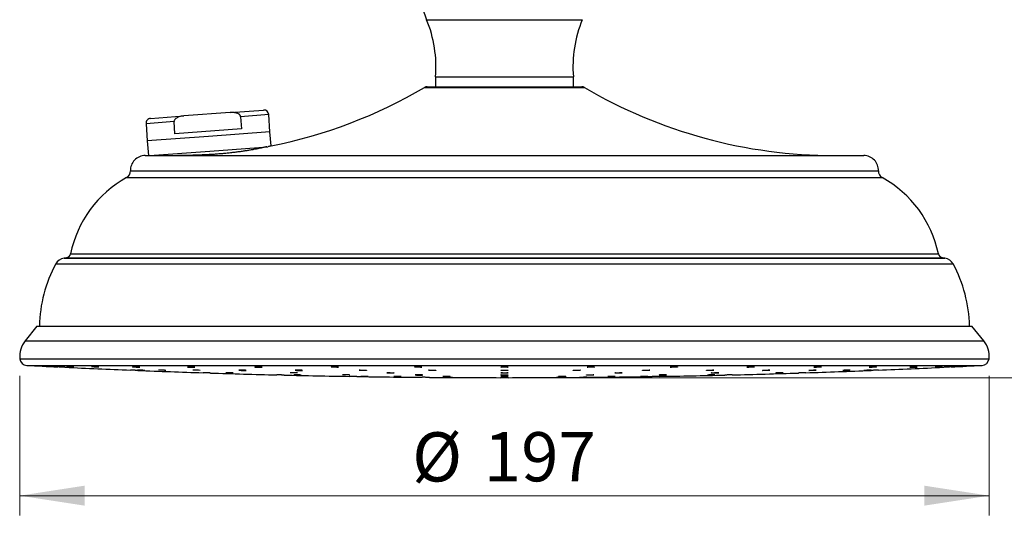
# Model space of a CAD drawing. Units: millimetres. Extents: x 40 to 800, y 51 to 1148.
# Drawn here: x 493 to 693, y 478 to 579 of the extents above; entities that cross this region are included whole.
import ezdxf

# ---------------------------------------------------------------- set-up
doc = ezdxf.new("R2010")
doc.units = ezdxf.units.MM
doc.header["$LTSCALE"] = 4
doc.styles.add('SLDTEXTSTYLE2', font='TXT', dxfattribs={"width": 0.605})
doc.dimstyles.new('SLDDIMSTYLE0', dxfattribs={"dimtxt": 10, "dimasz": 13.208, "dimexe": 0, "dimexo": 0.0625, "dimgap": 2.5, "dimtad": 1, "dimrnd": 1e-09, "dimzin": 12, "dimdsep": 46, "dimtxsty": 'SLDTEXTSTYLE2', "dimsah": 1, "dimcen": 0.09, "dimadec": 0, "dimazin": 3, "dimtfac": 1, "dimtofl": 0, "dimtmove": 0, "dimatfit": 3, "dimfxl": 0, "dimfrac": 2, "dimtolj": 1, "dimtzin": 12, "dimarcsym": 0})

# ---------------------------------------------------------------- blocks, each defined once
blk = doc.blocks.new('_D')
at = {"color": 7, "linetype": 'Continuous', "lineweight": 0}
for p, q in [((632.19, 821.33), (710.49, 821.33)), ((706.49, 821.33), (706.49, 506.14)), ((596.19, 506.14), (710.49, 506.14))]:
    blk.add_line(p, q, dxfattribs=at)
at = {"color": 7, "linetype": 'Continuous', "lineweight": 18}
for points in [[(706.49, 821.33), (704.46, 808.12), (708.52, 808.12)], [(706.49, 506.14), (708.52, 519.35), (704.46, 519.35)]]:
    blk.add_solid(points, dxfattribs=at)
at = {"color": 7, "linetype": 'Continuous', "lineweight": 18, "insert": (693.6, 642.73), "char_height": 10, "attachment_point": 1, "rotation": 90, "style": 'SLDTEXTSTYLE2'}
blk.add_mtext('315,19', dxfattribs=at)
blk = doc.blocks.new('_D_1')
at = {"color": 7, "linetype": 'Continuous', "lineweight": 0}
for p, q in [((492.94, 506.52), (492.94, 478.14)), ((689.94, 506.52), (689.94, 478.14)), ((492.94, 482.14), (689.94, 482.14))]:
    blk.add_line(p, q, dxfattribs=at)
at = {"color": 7, "linetype": 'Continuous', "lineweight": 18}
for points in [[(492.94, 482.14), (506.15, 480.11), (506.15, 484.18)], [(689.94, 482.14), (676.73, 484.18), (676.73, 480.11)]]:
    blk.add_solid(points, dxfattribs=at)
at = {"color": 7, "linetype": 'Continuous', "lineweight": 18, "char_height": 10, "attachment_point": 1, "style": 'SLDTEXTSTYLE2'}
for s, insert in [('%%c', (572.69, 495.03)), ('197', (587.27, 495.06))]:
    blk.add_mtext(s, dxfattribs=dict(at, insert=insert))

msp = doc.modelspace()

# ---------------------------------------------------------------- linework, layer by layer
at = {"color": 8, "linetype": 'Continuous', "lineweight": 25}
for p, q in [((575.628, 578.961), (607.253, 578.961)), ((575.206, 565.194), (607.675, 565.194)), ((524.312, 558.219), (518.61, 557.795)), ((543.541, 559.648), (537.839, 559.224)), ((515.441, 548.207), (667.441, 548.207)), ((514.668, 546.832), (668.213, 546.832)), ((501.946, 530.47), (680.935, 530.47)), ((502.441, 530.545), (680.441, 530.545)), ((503.272, 531.332), (679.61, 531.332)), ((500.261, 529.282), (682.621, 529.282)), ((494.038, 513.644), (688.843, 513.644)), ((492.97, 509.981), (689.912, 509.981)), ((494.384, 508.644), (688.498, 508.644))]:
    msp.add_line(p, q, dxfattribs=at)
at = {"color": 7, "linetype": 'Continuous', "lineweight": 25}
for p, q in [((577.441, 567.332), (577.441, 565.332)), ((577.441, 567.332), (605.441, 567.332)), ((577.441, 567.332), (591.441, 567.332)), ((591.441, 567.332), (605.441, 567.332)), ((605.441, 565.332), (605.441, 567.332)), ((575.714, 565.332), (607.167, 565.332)), ((535.679, 560.066), (542.47, 560.571)), ((519.533, 558.867), (526.324, 559.371)), ((524.497, 555.726), (524.312, 558.219)), ((535.679, 560.066), (526.324, 559.371)), ((537.839, 559.224), (538.025, 556.731)), ((543.801, 556.158), (543.541, 559.648)), ((518.61, 557.795), (518.87, 554.305)), ((538.025, 556.731), (524.497, 555.726)), ((531.335, 555.231), (518.87, 554.305)), ((518.87, 554.305), (519.09, 551.332)), ((543.801, 556.158), (531.335, 555.231)), ((544.015, 553.273), (543.801, 556.158)), ((519.35, 551.332), (531.557, 552.239)), ((531.557, 552.239), (543.389, 553.119)), ((543.027, 553.076), (543.026, 553.092)), ((518.438, 551.332), (664.443, 551.332)), ((520.089, 551.387), (520.093, 551.332)), ((502.441, 530.545), (501.946, 530.47)), ((680.935, 530.47), (680.441, 530.545)), ((496.441, 516.644), (494.038, 513.644)), ((496.441, 516.644), (686.441, 516.644)), ((688.843, 513.644), (686.441, 516.644)), ((527.066, 508.324), (527.061, 508.319)), ((537.496, 507.672), (537.491, 507.667)), ((547.925, 507.135), (547.921, 507.132)), ((558.531, 506.708), (558.528, 506.706)), ((568.962, 506.405), (568.957, 506.404)), ((592.191, 506.144), (590.691, 506.144))]:
    msp.add_line(p, q, dxfattribs=at)
at = {"color": 7, "linetype": 'Continuous', "lineweight": 25, "flags": 128}
for points in [[(527.058, 508.315), (527.135, 508.305), (527.286, 508.293), (527.496, 508.281), (527.741, 508.27), (527.992, 508.263), (528.221, 508.258), (528.403, 508.258), (528.517, 508.262), (528.551, 508.269), (528.5, 508.279), (528.37, 508.291), (528.176, 508.303), (527.94, 508.314), (527.688, 508.323), (527.449, 508.328), (527.249, 508.329), (527.112, 508.327), (527.066, 508.324), (527.066, 508.324)], [(540.717, 508.305), (540.719, 508.305), (540.828, 508.293), (541.007, 508.281), (541.234, 508.27), (541.485, 508.263), (541.73, 508.258), (541.942, 508.258), (542.098, 508.262), (542.18, 508.269), (542.178, 508.279), (542.093, 508.291), (541.934, 508.303), (541.719, 508.314), (541.473, 508.323), (541.223, 508.328), (540.997, 508.329), (540.822, 508.327), (540.747, 508.324), (540.747, 508.324)], [(680.242, 508.324), (680.037, 508.315), (679.795, 508.305), (679.544, 508.293), (679.311, 508.281), (679.123, 508.27), (679.002, 508.263), (678.961, 508.258), (679.005, 508.258), (679.128, 508.262), (679.317, 508.269), (679.55, 508.279), (679.801, 508.291), (680.043, 508.303), (680.247, 508.314), (680.391, 508.323), (680.458, 508.328), (680.458, 508.328)], [(537.488, 507.665), (537.564, 507.656), (537.716, 507.646), (537.926, 507.636), (538.17, 507.627), (538.421, 507.621), (538.65, 507.617), (538.832, 507.617), (538.947, 507.62), (538.98, 507.626), (538.93, 507.635), (538.8, 507.644), (538.607, 507.654), (538.37, 507.663), (538.118, 507.671), (537.879, 507.675), (537.68, 507.677), (537.543, 507.674), (537.496, 507.672), (537.496, 507.672)], [(548.912, 507.656), (548.913, 507.656), (549.023, 507.646), (549.201, 507.636), (549.428, 507.627), (549.679, 507.621), (549.924, 507.617), (550.137, 507.617), (550.292, 507.62), (550.374, 507.626), (550.373, 507.635), (550.288, 507.644), (550.129, 507.654), (549.915, 507.663), (549.668, 507.671), (549.418, 507.675), (549.193, 507.677), (549.017, 507.674), (548.942, 507.672), (548.942, 507.672)], [(665.776, 507.672), (665.571, 507.665), (665.329, 507.656), (665.078, 507.646), (664.845, 507.636), (664.657, 507.627), (664.536, 507.621), (664.495, 507.617), (664.538, 507.617), (664.661, 507.62), (664.849, 507.626), (665.083, 507.635), (665.334, 507.644), (665.576, 507.654), (665.78, 507.663), (665.924, 507.671), (665.991, 507.675), (665.991, 507.675)]]:
    msp.add_lwpolyline(points, dxfattribs=at)
at = {"color": 7, "linetype": 'Continuous', "lineweight": 25}
for centre, radius, start, end in [((592.182, 585.772), 17.9, 161.71228, 202.36412), ((552.323, 569.372), 25.2, 355.35665, 22.36412), ((630.558, 569.372), 25.2, 157.63588, 184.64335), ((524.411, 651.332), 100, 281.30528, 300.52742), ((575.714, 564.332), 1, 90, 120.52742), ((607.167, 564.332), 1, 59.47258, 90), ((658.47, 651.332), 100, 239.47258, 270), ((542.544, 559.574), 1, 4.24984, 94.24984), ((519.607, 557.869), 1, 94.24984, 184.24984), ((518.438, 548.332), 3, 90, 182.38748), ((664.443, 548.332), 3, 357.61252, 90), ((513.942, 548.145), 1.5, 298.95172, 2.38748), ((668.939, 548.145), 1.5, 177.61252, 241.04828), ((525.802, 526.707), 23, 118.95172, 168.39784), ((657.08, 526.707), 23, 11.60216, 61.04828), ((502.288, 528.196), 2.3, 98.54275, 151.80906), ((502.292, 531.533), 1, 278.54275, 348.39784), ((680.589, 531.533), 1, 191.60216, 261.45725), ((680.593, 528.196), 2.3, 28.19094, 81.45725), ((524.939, 516.055), 28, 151.80906, 178.79419), ((657.942, 516.055), 28, 1.20581, 28.19094), ((497.941, 510.518), 5, 141.30926, 186.1738), ((684.941, 510.518), 5, 353.8262, 38.69074), ((494.461, 510.142), 1.5, 186.1738, 267.04899), ((591.441, 2391.403), 1885.259, 267.048994, 267.241048), ((591.441, 2391.403), 1885.259, 267.28623, 267.689759), ((591.441, 2391.403), 1885.259, 272.310241, 272.71377), ((591.441, 2391.403), 1885.259, 272.758952, 272.951006), ((688.42, 510.142), 1.5, 272.95101, 353.8262), ((591.441, 2391.403), 1885.259, 267.734929, 268.138337), ((528.511, 496.916), 10.762, 84.12216, 92.06952), ((591.441, 2391.403), 1885.259, 268.183488, 268.594405), ((591.441, 2391.403), 1885.259, 268.639535, 269.04276), ((591.441, 2391.403), 1885.259, 269.087901, 269.491209), ((591.441, 2391.403), 1885.259, 269.536511, 269.977206), ((579.884, 466.533), 39.687, 88.57949, 90.73192), ((591.441, 2391.403), 1885.259, 270.022794, 270.463489), ((591.441, 2391.403), 1885.259, 270.508791, 270.912099), ((591.441, 2391.403), 1885.259, 270.957241, 271.360465), ((591.441, 2391.403), 1885.259, 271.405596, 271.816512), ((591.441, 2391.403), 1885.259, 271.861663, 272.265071)]:
    msp.add_arc(centre, radius, start, end, dxfattribs=at)
for points, knots in [([(526.324, 559.371), (526.142, 559.353), (525.788, 559.317), (525.355, 559.209), (525.028, 559.083), (524.802, 558.965), (524.602, 558.82), (524.443, 558.654), (524.333, 558.456), (524.307, 558.305), (524.312, 558.226), (524.312, 558.219)], [0, 0, 0, 0, 0.2183959, 0.4231751, 0.5288427, 0.6343806, 0.7264996, 0.8216621, 0.9063182, 0.9915957, 1, 1, 1, 1]), ([(537.839, 559.224), (537.83, 559.282), (537.809, 559.401), (537.717, 559.548), (537.604, 559.667), (537.456, 559.78), (537.259, 559.883), (537.023, 559.967), (536.782, 560.024), (536.458, 560.072), (536.089, 560.089), (535.801, 560.073), (535.679, 560.066)], [0, 0, 0, 0, 0.0688405, 0.1428858, 0.2024885, 0.2637395, 0.3631793, 0.4651577, 0.5613514, 0.6575947, 0.8544253, 1, 1, 1, 1]), ([(543.126, 553.099), (543.122, 553.098), (543.115, 553.096), (543.047, 553.08), (542.915, 553.05), (542.69, 552.998), (542.387, 552.93), (542.007, 552.847), (541.558, 552.754), (541.041, 552.651), (540.452, 552.54), (539.799, 552.424), (539.09, 552.307), (538.328, 552.19), (537.507, 552.075), (536.645, 551.965), (535.754, 551.862), (534.835, 551.767), (533.882, 551.68), (532.915, 551.603), (531.949, 551.537), (530.984, 551.481), (530.011, 551.434), (529.052, 551.397), (528.117, 551.369), (527.207, 551.349), (526.318, 551.337), (525.619, 551.333), (525.223, 551.332), (525.103, 551.332)], [0, 0, 0, 0, 0.0266856, 0.0534633, 0.0912352, 0.1292682, 0.1681203, 0.2072532, 0.2452391, 0.2834844, 0.3225447, 0.361886, 0.4002381, 0.438857, 0.4783204, 0.5180773, 0.5562997, 0.5947909, 0.6341322, 0.6737682, 0.7117043, 0.749904, 0.7889337, 0.8282493, 0.8662213, 0.9044543, 0.9435079, 0.9828438, 1, 1, 1, 1]), ([(544.015, 553.273), (544.013, 553.272), (544.009, 553.271), (543.975, 553.263), (543.92, 553.249), (543.822, 553.224), (543.662, 553.184), (543.48, 553.141), (543.389, 553.119)], [0, 0, 0, 0, 0.1297662, 0.2622556, 0.395741, 0.5292266, 0.76393, 1, 1, 1, 1]), ([(502.099, 508.262), (502.13, 508.261), (502.196, 508.258), (502.196, 508.258), (502.118, 508.261), (501.962, 508.269), (501.748, 508.279), (501.499, 508.291), (501.243, 508.303), (501.009, 508.314), (500.826, 508.323), (500.71, 508.329), (500.7, 508.329), (500.695, 508.329)], [0, 0, 0, 0, 0.0817029, 0.1745684, 0.2673934, 0.3602463, 0.4531833, 0.546224, 0.6393424, 0.7324786, 0.8255645, 0.9185544, 1, 1, 1, 1]), ([(503.915, 508.259), (503.911, 508.26), (503.903, 508.261), (503.789, 508.269), (503.608, 508.279), (503.376, 508.291), (503.12, 508.303), (502.871, 508.314), (502.653, 508.323), (502.5, 508.328), (502.421, 508.33), (502.428, 508.329), (502.431, 508.328)], [0, 0, 0, 0, 0.0913346, 0.1985665, 0.3058955, 0.4133442, 0.5208828, 0.6284418, 0.7359428, 0.8433328, 0.9506077, 1, 1, 1, 1]), ([(509.033, 508.261), (509.036, 508.261), (509.047, 508.263), (508.983, 508.269), (508.844, 508.279), (508.637, 508.291), (508.392, 508.303), (508.135, 508.314), (507.896, 508.323), (507.701, 508.329), (507.578, 508.33), (507.534, 508.329), (507.542, 508.327), (507.543, 508.327)], [0, 0, 0, 0, 0.0286889, 0.1359386, 0.2432855, 0.3507521, 0.4583085, 0.5658854, 0.6734043, 0.7808122, 0.8881049, 0.9953287, 1, 1, 1, 1]), ([(515.858, 508.324), (515.867, 508.321), (515.883, 508.316), (516.012, 508.305), (516.202, 508.293), (516.44, 508.281), (516.697, 508.27), (516.943, 508.262), (517.152, 508.258), (517.299, 508.258), (517.368, 508.261), (517.352, 508.269), (517.253, 508.279), (517.08, 508.291), (516.854, 508.303), (516.601, 508.314), (516.348, 508.323), (516.124, 508.329), (515.957, 508.33), (515.87, 508.328), (515.862, 508.325), (515.858, 508.324)], [0, 0, 0, 0, 0.0536997, 0.1073976, 0.1611374, 0.2149128, 0.2686859, 0.3224196, 0.3760942, 0.4297161, 0.4833146, 0.5369292, 0.5905924, 0.6443154, 0.6980833, 0.7518615, 0.8056107, 0.8593044, 0.9129405, 0.9665421, 1, 1, 1, 1]), ([(540.747, 508.324), (540.716, 508.321), (540.68, 508.318), (540.693, 508.314), (540.695, 508.313)], [0, 0, 0, 0, 0.85700957, 1, 1, 1, 1]), ([(556.376, 508.324), (556.336, 508.321), (556.256, 508.316), (556.238, 508.305), (556.302, 508.293), (556.445, 508.281), (556.651, 508.27), (556.896, 508.262), (557.152, 508.258), (557.391, 508.258), (557.586, 508.261), (557.715, 508.269), (557.763, 508.279), (557.726, 508.291), (557.606, 508.303), (557.417, 508.314), (557.182, 508.323), (556.925, 508.329), (556.679, 508.33), (556.491, 508.328), (556.408, 508.325), (556.376, 508.324)], [0, 0, 0, 0, 0.0536997, 0.1073976, 0.1611374, 0.2149128, 0.2686859, 0.3224196, 0.3760942, 0.4297161, 0.4833146, 0.5369292, 0.5905924, 0.6443154, 0.6980833, 0.7518615, 0.8056107, 0.8593044, 0.9129405, 0.9665421, 1, 1, 1, 1]), ([(573.353, 508.324), (573.299, 508.321), (573.191, 508.316), (573.124, 508.305), (573.137, 508.293), (573.236, 508.281), (573.408, 508.27), (573.633, 508.262), (573.887, 508.258), (574.139, 508.258), (574.363, 508.261), (574.532, 508.269), (574.629, 508.279), (574.641, 508.291), (574.568, 508.303), (574.418, 508.314), (574.206, 508.323), (573.959, 508.329), (573.703, 508.33), (573.495, 508.328), (573.392, 508.325), (573.353, 508.324)], [0, 0, 0, 0, 0.0536997, 0.1073976, 0.1611374, 0.2149128, 0.2686859, 0.3224196, 0.3760942, 0.4297161, 0.4833146, 0.5369292, 0.5905924, 0.6443154, 0.6980833, 0.7518615, 0.8056107, 0.8593044, 0.9129405, 0.9665421, 1, 1, 1, 1]), ([(591.025, 508.324), (590.959, 508.321), (590.828, 508.316), (590.713, 508.305), (590.676, 508.293), (590.727, 508.281), (590.858, 508.27), (591.055, 508.262), (591.296, 508.258), (591.552, 508.258), (591.796, 508.261), (592, 508.269), (592.141, 508.279), (592.203, 508.291), (592.179, 508.303), (592.072, 508.314), (591.893, 508.323), (591.664, 508.329), (591.41, 508.33), (591.188, 508.328), (591.07, 508.325), (591.025, 508.324)], [0, 0, 0, 0, 0.0536997, 0.1073976, 0.1611374, 0.2149128, 0.2686859, 0.3224196, 0.3760942, 0.4297161, 0.4833146, 0.5369292, 0.5905924, 0.6443154, 0.6980833, 0.7518615, 0.8056107, 0.8593044, 0.9129405, 0.9665421, 1, 1, 1, 1]), ([(608.713, 508.324), (608.638, 508.321), (608.488, 508.316), (608.33, 508.305), (608.245, 508.293), (608.246, 508.281), (608.331, 508.27), (608.492, 508.262), (608.71, 508.258), (608.96, 508.258), (609.215, 508.261), (609.445, 508.269), (609.625, 508.279), (609.735, 508.291), (609.762, 508.303), (609.702, 508.314), (609.563, 508.323), (609.36, 508.329), (609.117, 508.33), (608.892, 508.328), (608.762, 508.325), (608.713, 508.324)], [0, 0, 0, 0, 0.0536997, 0.1073976, 0.1611374, 0.2149128, 0.2686859, 0.3224196, 0.3760942, 0.4297161, 0.4833146, 0.5369292, 0.5905924, 0.6443154, 0.6980833, 0.7518615, 0.8056107, 0.8593044, 0.9129405, 0.9665421, 1, 1, 1, 1]), ([(625.737, 508.324), (625.656, 508.321), (625.493, 508.316), (625.298, 508.305), (625.168, 508.293), (625.118, 508.281), (625.155, 508.27), (625.273, 508.262), (625.461, 508.258), (625.696, 508.258), (625.951, 508.261), (626.199, 508.269), (626.411, 508.279), (626.564, 508.291), (626.64, 508.303), (626.63, 508.314), (626.536, 508.323), (626.368, 508.329), (626.146, 508.33), (625.924, 508.328), (625.789, 508.325), (625.737, 508.324)], [0, 0, 0, 0, 0.0536997, 0.1073976, 0.1611374, 0.2149128, 0.2686859, 0.3224196, 0.3760942, 0.4297161, 0.4833146, 0.5369292, 0.5905924, 0.6443154, 0.6980833, 0.7518615, 0.8056107, 0.8593044, 0.9129405, 0.9665421, 1, 1, 1, 1]), ([(641.443, 508.324), (641.359, 508.321), (641.19, 508.316), (640.965, 508.305), (640.794, 508.293), (640.696, 508.281), (640.683, 508.27), (640.755, 508.262), (640.904, 508.258), (641.114, 508.258), (641.361, 508.261), (641.617, 508.269), (641.853, 508.279), (642.043, 508.291), (642.166, 508.303), (642.206, 508.314), (642.161, 508.323), (642.034, 508.329), (641.84, 508.33), (641.632, 508.328), (641.495, 508.325), (641.443, 508.324)], [0, 0, 0, 0, 0.0536997, 0.1073976, 0.1611374, 0.2149128, 0.2686859, 0.3224196, 0.3760942, 0.4297161, 0.4833146, 0.5369292, 0.5905924, 0.6443154, 0.6980833, 0.7518615, 0.8056107, 0.8593044, 0.9129405, 0.9665421, 1, 1, 1, 1]), ([(655.228, 508.324), (655.143, 508.321), (654.975, 508.316), (654.729, 508.305), (654.524, 508.293), (654.382, 508.281), (654.318, 508.27), (654.341, 508.262), (654.447, 508.258), (654.624, 508.258), (654.853, 508.261), (655.107, 508.269), (655.358, 508.279), (655.578, 508.291), (655.742, 508.303), (655.831, 508.314), (655.836, 508.323), (655.755, 508.329), (655.598, 508.33), (655.41, 508.328), (655.278, 508.325), (655.228, 508.324)], [0, 0, 0, 0, 0.05369969, 0.1073976, 0.16113739, 0.2149128, 0.26868585, 0.32241955, 0.37609421, 0.42971609, 0.48331456, 0.53692918, 0.59059238, 0.6443154, 0.69808333, 0.75186149, 0.80561067, 0.85930436, 0.91294045, 0.96654212, 1, 1, 1, 1]), ([(666.561, 508.324), (666.48, 508.321), (666.318, 508.316), (666.061, 508.305), (665.83, 508.293), (665.649, 508.281), (665.538, 508.27), (665.51, 508.262), (665.568, 508.258), (665.706, 508.258), (665.907, 508.261), (666.15, 508.269), (666.407, 508.279), (666.648, 508.291), (666.848, 508.303), (666.982, 508.314), (667.037, 508.323), (667.005, 508.329), (666.89, 508.33), (666.731, 508.328), (666.608, 508.325), (666.561, 508.324)], [0, 0, 0, 0, 0.0536997, 0.1073976, 0.1611374, 0.2149128, 0.2686859, 0.3224196, 0.3760942, 0.4297161, 0.4833146, 0.5369292, 0.5905924, 0.6443154, 0.6980833, 0.7518615, 0.8056107, 0.8593044, 0.9129405, 0.9665421, 1, 1, 1, 1]), ([(675.007, 508.324), (674.933, 508.321), (674.783, 508.316), (674.525, 508.305), (674.277, 508.293), (674.063, 508.281), (673.913, 508.27), (673.839, 508.263), (673.848, 508.262), (673.85, 508.261)], [0, 0, 0, 0, 0.1561145, 0.3122239, 0.468455, 0.6247896, 0.7811175, 0.9373309, 1, 1, 1, 1]), ([(673.855, 508.258), (673.88, 508.258), (673.93, 508.257), (674.101, 508.261), (674.322, 508.269), (674.574, 508.279), (674.828, 508.291), (675.054, 508.303), (675.233, 508.314), (675.29, 508.32), (675.318, 508.323)], [0, 0, 0, 0, 0.1248424, 0.2496304, 0.3744559, 0.4993945, 0.6244724, 0.7496549, 0.8748612, 1, 1, 1, 1]), ([(675.331, 508.326), (675.334, 508.327), (675.345, 508.329), (675.279, 508.33), (675.158, 508.328), (675.049, 508.325), (675.007, 508.324)], [0, 0, 0, 0, 0.09812258, 0.44193695, 0.78553065, 1, 1, 1, 1]), ([(680.453, 508.328), (680.452, 508.329), (680.45, 508.33), (680.366, 508.328), (680.277, 508.325), (680.242, 508.324)], [0, 0, 0, 0, 0.3027321, 0.7320328, 1, 1, 1, 1]), ([(682.065, 508.324), (682.011, 508.321), (681.904, 508.316), (681.672, 508.305), (681.419, 508.293), (681.167, 508.281), (680.945, 508.27), (680.783, 508.262), (680.696, 508.258), (680.7, 508.258), (680.701, 508.258)], [0, 0, 0, 0, 0.1321252, 0.2642461, 0.39647, 0.5287815, 0.6610873, 0.7932962, 0.9253599, 1, 1, 1, 1]), ([(682.186, 508.329), (682.188, 508.329), (682.201, 508.33), (682.157, 508.328), (682.09, 508.325), (682.065, 508.324)], [0, 0, 0, 0, 0.07055473, 0.64280466, 1, 1, 1, 1]), ([(516.93, 507.617), (516.933, 507.617), (516.941, 507.617), (516.865, 507.62), (516.713, 507.626), (516.498, 507.634), (516.249, 507.644), (515.994, 507.654), (515.76, 507.664), (515.577, 507.671), (515.46, 507.676), (515.45, 507.676), (515.445, 507.676)], [0, 0, 0, 0, 0.0462468, 0.1535186, 0.2608128, 0.3681749, 0.4756206, 0.5831291, 0.6906522, 0.7981348, 0.90554, 1, 1, 1, 1]), ([(518.381, 507.617), (518.377, 507.618), (518.369, 507.62), (518.256, 507.626), (518.075, 507.634), (517.843, 507.644), (517.587, 507.654), (517.338, 507.664), (517.121, 507.671), (516.966, 507.676), (516.888, 507.677), (516.895, 507.676), (516.897, 507.676)], [0, 0, 0, 0, 0.0910425, 0.1983187, 0.3056627, 0.4130903, 0.5205808, 0.6280858, 0.7355503, 0.8429374, 0.950244, 1, 1, 1, 1]), ([(522.66, 507.619), (522.663, 507.619), (522.675, 507.621), (522.61, 507.626), (522.472, 507.634), (522.264, 507.644), (522.019, 507.654), (521.763, 507.664), (521.524, 507.671), (521.328, 507.676), (521.205, 507.677), (521.161, 507.676), (521.17, 507.674), (521.17, 507.674)], [0, 0, 0, 0, 0.0283871, 0.1356813, 0.2430433, 0.3504891, 0.4579976, 0.5655207, 0.6730033, 0.7804085, 0.8877331, 0.9950094, 1, 1, 1, 1]), ([(531.68, 507.091), (531.683, 507.091), (531.691, 507.091), (531.614, 507.094), (531.462, 507.098), (531.247, 507.105), (530.998, 507.113), (530.742, 507.122), (530.508, 507.129), (530.326, 507.135), (530.209, 507.139), (530.2, 507.139), (530.195, 507.139)], [0, 0, 0, 0, 0.0468925, 0.1542101, 0.2615424, 0.3689186, 0.4763489, 0.5838197, 0.6912996, 0.7987531, 0.9061566, 1, 1, 1, 1]), ([(536.288, 507.093), (536.29, 507.093), (536.302, 507.094), (536.237, 507.099), (536.098, 507.105), (535.89, 507.113), (535.645, 507.122), (535.388, 507.129), (535.15, 507.135), (534.955, 507.139), (534.832, 507.14), (534.788, 507.139), (534.797, 507.137), (534.797, 507.137)], [0, 0, 0, 0, 0.0290684, 0.1363995, 0.2437745, 0.3512036, 0.4586731, 0.5661517, 0.6736041, 0.7810063, 0.8883565, 0.9956757, 1, 1, 1, 1]), ([(546.68, 506.675), (546.683, 506.675), (546.69, 506.675), (546.613, 506.677), (546.46, 506.681), (546.244, 506.686), (545.995, 506.692), (545.74, 506.698), (545.506, 506.704), (545.324, 506.708), (545.209, 506.711), (545.2, 506.711), (545.196, 506.711)], [0, 0, 0, 0, 0.0478723, 0.1552269, 0.26259, 0.3699781, 0.4773967, 0.5848381, 0.6922845, 0.7997158, 0.9071187, 1, 1, 1, 1]), ([(549.407, 507.098), (549.408, 507.098), (549.422, 507.1), (549.367, 507.106), (549.241, 507.113), (549.042, 507.122), (548.801, 507.129), (548.545, 507.135), (548.301, 507.139), (548.099, 507.14), (547.974, 507.138), (547.939, 507.136), (547.925, 507.135)], [0, 0, 0, 0, 0.0121726, 0.1266719, 0.2412288, 0.3558288, 0.4704386, 0.5850203, 0.6995486, 0.8140214, 0.9284612, 1, 1, 1, 1]), ([(550.146, 506.677), (550.148, 506.677), (550.16, 506.678), (550.094, 506.681), (549.954, 506.686), (549.746, 506.692), (549.501, 506.698), (549.244, 506.704), (549.006, 506.708), (548.811, 506.711), (548.689, 506.712), (548.646, 506.711), (548.655, 506.71), (548.655, 506.71)], [0, 0, 0, 0, 0.0300814, 0.1374415, 0.2448265, 0.3522422, 0.4596806, 0.5671239, 0.6745522, 0.781952, 0.8893226, 0.9966757, 1, 1, 1, 1]), ([(548.942, 507.672), (548.911, 507.67), (548.875, 507.667), (548.888, 507.664), (548.89, 507.663)], [0, 0, 0, 0, 0.8553405, 1, 1, 1, 1]), ([(560.013, 506.681), (560.014, 506.681), (560.028, 506.682), (559.973, 506.686), (559.846, 506.692), (559.646, 506.698), (559.406, 506.704), (559.149, 506.708), (558.905, 506.711), (558.704, 506.712), (558.579, 506.711), (558.545, 506.709), (558.531, 506.708)], [0, 0, 0, 0, 0.0132574, 0.1276398, 0.2420548, 0.356494, 0.4709384, 0.5853669, 0.699765, 0.814132, 0.9284804, 1, 1, 1, 1]), ([(561.43, 506.383), (561.433, 506.383), (561.441, 506.383), (561.365, 506.384), (561.213, 506.386), (560.998, 506.39), (560.749, 506.394), (560.494, 506.398), (560.26, 506.402), (560.077, 506.405), (559.96, 506.407), (559.95, 506.407), (559.945, 506.407)], [0, 0, 0, 0, 0.0461869, 0.1535637, 0.2609442, 0.3683361, 0.4757419, 0.5831582, 0.6905769, 0.7979889, 0.9053879, 1, 1, 1, 1]), ([(562.021, 507.672), (561.981, 507.669), (561.901, 507.665), (561.883, 507.656), (561.946, 507.646), (562.089, 507.636), (562.295, 507.627), (562.539, 507.62), (562.796, 507.617), (563.035, 507.616), (563.23, 507.62), (563.359, 507.626), (563.408, 507.634), (563.37, 507.644), (563.251, 507.654), (563.063, 507.664), (562.827, 507.671), (562.571, 507.676), (562.324, 507.677), (562.136, 507.675), (562.053, 507.673), (562.021, 507.672)], [0, 0, 0, 0, 0.0536963, 0.1073914, 0.1611157, 0.2148649, 0.2686126, 0.3223329, 0.3760119, 0.429654, 0.4832796, 0.5369165, 0.5905873, 0.6442999, 0.6980439, 0.7517951, 0.8055262, 0.8592185, 0.9128705, 0.9664984, 1, 1, 1, 1]), ([(563.773, 506.384), (563.776, 506.384), (563.787, 506.384), (563.723, 506.387), (563.584, 506.39), (563.377, 506.394), (563.132, 506.398), (562.875, 506.402), (562.637, 506.405), (562.441, 506.407), (562.318, 506.407), (562.274, 506.407), (562.282, 506.406), (562.283, 506.406)], [0, 0, 0, 0, 0.0283952, 0.1357759, 0.2431678, 0.3505738, 0.4579902, 0.565409, 0.672821, 0.7802202, 0.8876059, 0.9949836, 1, 1, 1, 1]), ([(567.665, 507.135), (567.625, 507.134), (567.545, 507.13), (567.528, 507.123), (567.591, 507.114), (567.735, 507.106), (567.941, 507.099), (568.186, 507.094), (568.442, 507.091), (568.681, 507.091), (568.876, 507.093), (569.005, 507.098), (569.053, 507.105), (569.014, 507.113), (568.894, 507.122), (568.706, 507.129), (568.47, 507.135), (568.214, 507.139), (567.967, 507.14), (567.779, 507.138), (567.697, 507.136), (567.665, 507.135)], [0, 0, 0, 0, 0.0536938, 0.1073868, 0.1610987, 0.2148266, 0.2685533, 0.3222623, 0.3759446, 0.429603, 0.483251, 0.5369063, 0.5905836, 0.6442879, 0.6980124, 0.7517415, 0.8054574, 0.8591483, 0.9128132, 0.9664626, 1, 1, 1, 1]), ([(570.443, 506.386), (570.445, 506.386), (570.458, 506.387), (570.404, 506.39), (570.279, 506.394), (570.08, 506.398), (569.839, 506.402), (569.583, 506.405), (569.339, 506.407), (569.136, 506.407), (569.011, 506.407), (568.975, 506.406), (568.962, 506.405)], [0, 0, 0, 0, 0.01150968, 0.12610032, 0.24070587, 0.35532259, 0.46994188, 0.58455398, 0.6991523, 0.81373628, 0.92831165, 1, 1, 1, 1]), ([(573.282, 506.699), (573.297, 506.697), (573.329, 506.693), (573.478, 506.687), (573.683, 506.681), (573.928, 506.677), (574.185, 506.675), (574.424, 506.675), (574.617, 506.677), (574.75, 506.681), (574.769, 506.684), (574.778, 506.686)], [0, 0, 0, 0, 0.1111387, 0.222296, 0.3334517, 0.4445865, 0.55569, 0.6667657, 0.7778293, 0.8889017, 1, 1, 1, 1]), ([(573.404, 506.708), (573.362, 506.707), (573.289, 506.705), (573.287, 506.702), (573.287, 506.7)], [0, 0, 0, 0, 0.575914, 1, 1, 1, 1]), ([(574.777, 506.686), (574.77, 506.688), (574.756, 506.692), (574.632, 506.698), (574.444, 506.704), (574.208, 506.708), (573.952, 506.711), (573.705, 506.712), (573.518, 506.711), (573.435, 506.709), (573.404, 506.708)], [0, 0, 0, 0, 0.1257497, 0.2577493, 0.389755, 0.5217423, 0.6536946, 0.7856109, 0.9175058, 1, 1, 1, 1]), ([(576.19, 506.206), (576.19, 506.206), (576.204, 506.206), (576.155, 506.206), (576.038, 506.207), (575.843, 506.209), (575.606, 506.211), (575.349, 506.213), (575.104, 506.215), (574.894, 506.217), (574.753, 506.218), (574.686, 506.219), (574.697, 506.218), (574.7, 506.218)], [0, 0, 0, 0, 0.001176, 0.1085378, 0.2158995, 0.3232635, 0.4306312, 0.5380024, 0.6453752, 0.7527471, 0.8601161, 0.9674814, 1, 1, 1, 1]), ([(576.231, 507.672), (576.177, 507.669), (576.069, 507.665), (576.001, 507.656), (576.015, 507.646), (576.114, 507.636), (576.285, 507.627), (576.51, 507.62), (576.763, 507.617), (577.016, 507.616), (577.24, 507.62), (577.41, 507.626), (577.506, 507.634), (577.519, 507.644), (577.446, 507.654), (577.296, 507.664), (577.085, 507.671), (576.837, 507.676), (576.582, 507.677), (576.373, 507.675), (576.27, 507.673), (576.231, 507.672)], [0, 0, 0, 0, 0.0536963, 0.1073914, 0.1611157, 0.2148649, 0.2686126, 0.3223329, 0.3760119, 0.429654, 0.4832796, 0.5369165, 0.5905873, 0.6442999, 0.6980439, 0.7517951, 0.8055262, 0.8592185, 0.9128705, 0.9664984, 1, 1, 1, 1]), ([(578.926, 506.399), (578.941, 506.397), (578.972, 506.395), (579.12, 506.391), (579.324, 506.387), (579.569, 506.384), (579.825, 506.383), (580.065, 506.383), (580.259, 506.384), (580.393, 506.386), (580.413, 506.389), (580.423, 506.39)], [0, 0, 0, 0, 0.1111235, 0.2222556, 0.3333872, 0.4445093, 0.5556172, 0.6667123, 0.7778017, 0.888895, 1, 1, 1, 1]), ([(579.05, 506.405), (579.008, 506.404), (578.934, 506.403), (578.932, 506.401), (578.931, 506.4)], [0, 0, 0, 0, 0.5708362, 1, 1, 1, 1]), ([(580.421, 506.39), (580.414, 506.392), (580.402, 506.394), (580.279, 506.398), (580.092, 506.402), (579.857, 506.405), (579.601, 506.407), (579.354, 506.407), (579.165, 506.407), (579.082, 506.406), (579.05, 506.405)], [0, 0, 0, 0, 0.1239659, 0.2562047, 0.3884465, 0.52068, 0.6528975, 0.7850986, 0.9172897, 1, 1, 1, 1]), ([(591.022, 506.708), (590.956, 506.707), (590.826, 506.704), (590.712, 506.699), (590.677, 506.693), (590.728, 506.687), (590.86, 506.681), (591.058, 506.677), (591.298, 506.675), (591.555, 506.675), (591.799, 506.677), (592.002, 506.681), (592.142, 506.686), (592.203, 506.692), (592.178, 506.698), (592.07, 506.704), (591.891, 506.708), (591.661, 506.711), (591.407, 506.712), (591.185, 506.711), (591.067, 506.709), (591.022, 506.708)], [0, 0, 0, 0, 0.0536917, 0.107383, 0.161085, 0.2147959, 0.2685061, 0.3222061, 0.375891, 0.4295626, 0.4832282, 0.5368981, 0.5905805, 0.6442782, 0.6979872, 0.7516988, 0.8054028, 0.8590926, 0.9127677, 0.9664341, 1, 1, 1, 1]), ([(591.025, 507.672), (590.96, 507.669), (590.828, 507.665), (590.713, 507.656), (590.676, 507.646), (590.727, 507.636), (590.858, 507.627), (591.055, 507.62), (591.295, 507.617), (591.551, 507.616), (591.795, 507.62), (591.999, 507.626), (592.14, 507.634), (592.203, 507.644), (592.179, 507.654), (592.072, 507.664), (591.894, 507.671), (591.665, 507.676), (591.411, 507.677), (591.189, 507.675), (591.071, 507.673), (591.025, 507.672)], [0, 0, 0, 0, 0.0536963, 0.1073914, 0.1611157, 0.2148649, 0.2686126, 0.3223329, 0.3760119, 0.429654, 0.4832796, 0.5369165, 0.5905873, 0.6442999, 0.6980439, 0.7517951, 0.8055262, 0.8592185, 0.9128705, 0.9664984, 1, 1, 1, 1]), ([(591.024, 507.135), (590.958, 507.134), (590.827, 507.13), (590.713, 507.123), (590.677, 507.114), (590.728, 507.106), (590.859, 507.099), (591.056, 507.094), (591.296, 507.091), (591.553, 507.091), (591.797, 507.093), (592, 507.098), (592.141, 507.105), (592.203, 507.113), (592.179, 507.122), (592.071, 507.129), (591.893, 507.135), (591.663, 507.139), (591.409, 507.14), (591.188, 507.138), (591.069, 507.136), (591.024, 507.135)], [0, 0, 0, 0, 0.0536938, 0.1073868, 0.1610987, 0.2148266, 0.2685533, 0.3222623, 0.3759446, 0.429603, 0.483251, 0.5369063, 0.5905836, 0.6442879, 0.6980124, 0.7517415, 0.8054574, 0.8591483, 0.9128132, 0.9664626, 1, 1, 1, 1]), ([(590.691, 506.395), (590.702, 506.393), (590.723, 506.391), (590.859, 506.387), (591.054, 506.384), (591.295, 506.383), (591.551, 506.383), (591.795, 506.384), (591.998, 506.386), (592.144, 506.39), (592.174, 506.393), (592.188, 506.394)], [0, 0, 0, 0, 0.1111326, 0.2222646, 0.3333871, 0.4444954, 0.555591, 0.6666809, 0.7777746, 0.8888801, 1, 1, 1, 1]), ([(591.025, 506.405), (590.96, 506.404), (590.829, 506.403), (590.712, 506.399), (590.7, 506.396), (590.694, 506.395)], [0, 0, 0, 0, 0.3429846, 0.685968, 1, 1, 1, 1]), ([(590.911, 506.217), (590.859, 506.216), (590.753, 506.215), (590.687, 506.213), (590.698, 506.212), (590.7, 506.212)], [0, 0, 0, 0, 0.4286985, 0.8573966, 1, 1, 1, 1]), ([(590.71, 506.211), (590.736, 506.21), (590.79, 506.209), (590.966, 506.207), (591.19, 506.206), (591.443, 506.206), (591.697, 506.206), (591.919, 506.207), (592.094, 506.209), (592.147, 506.21), (592.173, 506.211)], [0, 0, 0, 0, 0.1250075, 0.2500131, 0.3750148, 0.5000121, 0.6250067, 0.7500012, 0.8749985, 1, 1, 1, 1]), ([(592.181, 506.212), (592.184, 506.212), (592.194, 506.213), (592.123, 506.215), (591.977, 506.217), (591.765, 506.218), (591.518, 506.219), (591.263, 506.218), (591.054, 506.218), (590.951, 506.217), (590.911, 506.217)], [0, 0, 0, 0, 0.0507182, 0.1939962, 0.3372731, 0.480546, 0.6238139, 0.7670779, 0.9103407, 1, 1, 1, 1]), ([(592.183, 506.395), (592.181, 506.396), (592.177, 506.399), (592.071, 506.402), (591.895, 506.405), (591.665, 506.407), (591.411, 506.407), (591.189, 506.407), (591.071, 506.406), (591.025, 506.405)], [0, 0, 0, 0, 0.1209614, 0.2772485, 0.4335259, 0.5897844, 0.7460234, 0.9022506, 1, 1, 1, 1]), ([(602.009, 506.207), (602.027, 506.207), (602.063, 506.206), (602.217, 506.206), (602.425, 506.206), (602.673, 506.207), (602.929, 506.209), (603.166, 506.211), (603.352, 506.213), (603.463, 506.215), (603.477, 506.215), (603.481, 506.216)], [0, 0, 0, 0, 0.1189868, 0.2379695, 0.3569495, 0.4759294, 0.594912, 0.7138986, 0.832889, 0.9518813, 1, 1, 1, 1]), ([(602.756, 506.217), (602.671, 506.216), (602.503, 506.215), (602.277, 506.213), (602.109, 506.211), (602.013, 506.209), (602.014, 506.208), (602.014, 506.208)], [0, 0, 0, 0, 0.2144998, 0.4289994, 0.6435033, 0.858009, 1, 1, 1, 1]), ([(603.063, 506.405), (602.982, 506.404), (602.82, 506.403), (602.623, 506.399), (602.5, 506.395), (602.446, 506.392), (602.46, 506.39), (602.461, 506.39)], [0, 0, 0, 0, 0.2451923, 0.4903836, 0.7355972, 0.9808299, 1, 1, 1, 1]), ([(602.484, 506.388), (602.487, 506.388), (602.498, 506.386), (602.603, 506.384), (602.785, 506.383), (603.021, 506.383), (603.276, 506.384), (603.525, 506.386), (603.736, 506.39), (603.894, 506.394), (603.932, 506.397), (603.952, 506.398)], [0, 0, 0, 0, 0.0344736, 0.1551799, 0.2758708, 0.3965478, 0.5172186, 0.6378936, 0.7585813, 0.8792848, 1, 1, 1, 1]), ([(603.503, 506.217), (603.504, 506.217), (603.518, 506.217), (603.467, 506.218), (603.349, 506.219), (603.153, 506.218), (602.945, 506.218), (602.808, 506.217), (602.756, 506.217)], [0, 0, 0, 0, 0.0056888, 0.220646, 0.4355956, 0.6505392, 0.8654812, 1, 1, 1, 1]), ([(603.948, 506.4), (603.949, 506.4), (603.951, 506.402), (603.86, 506.405), (603.696, 506.407), (603.473, 506.407), (603.251, 506.407), (603.115, 506.406), (603.063, 506.405)], [0, 0, 0, 0, 0.116485, 0.3075235, 0.498539, 0.6895307, 0.8805079, 1, 1, 1, 1]), ([(605.836, 507.672), (605.761, 507.669), (605.611, 507.665), (605.453, 507.656), (605.368, 507.646), (605.368, 507.636), (605.453, 507.627), (605.614, 507.62), (605.832, 507.617), (606.082, 507.616), (606.337, 507.62), (606.567, 507.626), (606.747, 507.634), (606.857, 507.644), (606.884, 507.654), (606.825, 507.664), (606.686, 507.671), (606.483, 507.676), (606.241, 507.677), (606.015, 507.675), (605.885, 507.673), (605.836, 507.672)], [0, 0, 0, 0, 0.0536963, 0.1073914, 0.1611157, 0.2148649, 0.2686126, 0.3223329, 0.3760119, 0.429654, 0.4832796, 0.5369165, 0.5905873, 0.6442999, 0.6980439, 0.7517951, 0.8055262, 0.8592185, 0.9128705, 0.9664984, 1, 1, 1, 1]), ([(607.972, 506.217), (607.907, 506.216), (607.776, 506.215), (607.526, 506.213), (607.27, 506.211), (607.033, 506.209), (606.843, 506.207), (606.715, 506.206), (606.699, 506.206), (606.691, 506.206)], [0, 0, 0, 0, 0.1430811, 0.2861621, 0.429246, 0.5723311, 0.715414, 0.8584925, 1, 1, 1, 1]), ([(608.182, 506.218), (608.181, 506.218), (608.18, 506.218), (608.096, 506.218), (608.006, 506.217), (607.972, 506.217)], [0, 0, 0, 0, 0.3000995, 0.7305856, 1, 1, 1, 1]), ([(608.704, 506.708), (608.623, 506.707), (608.461, 506.704), (608.266, 506.699), (608.137, 506.693), (608.089, 506.687), (608.126, 506.681), (608.246, 506.677), (608.434, 506.675), (608.669, 506.675), (608.925, 506.677), (609.173, 506.681), (609.385, 506.686), (609.536, 506.692), (609.611, 506.698), (609.6, 506.704), (609.505, 506.708), (609.336, 506.711), (609.113, 506.712), (608.892, 506.711), (608.756, 506.709), (608.704, 506.708)], [0, 0, 0, 0, 0.0536917, 0.107383, 0.161085, 0.2147959, 0.2685061, 0.3222061, 0.375891, 0.4295626, 0.4832282, 0.5368981, 0.5905805, 0.6442782, 0.6979872, 0.7516988, 0.8054028, 0.8590926, 0.9127677, 0.9664341, 1, 1, 1, 1]), ([(613.332, 506.405), (613.247, 506.404), (613.079, 506.403), (612.834, 506.399), (612.627, 506.395), (612.49, 506.391), (612.428, 506.388), (612.44, 506.387), (612.442, 506.386)], [0, 0, 0, 0, 0.1907627, 0.3815247, 0.5723039, 0.763098, 0.9538911, 1, 1, 1, 1]), ([(612.459, 506.384), (612.488, 506.384), (612.547, 506.383), (612.728, 506.383), (612.956, 506.384), (613.21, 506.386), (613.462, 506.39), (613.681, 506.394), (613.85, 506.398), (613.897, 506.401), (613.921, 506.402)], [0, 0, 0, 0, 0.1249985, 0.2499827, 0.3749605, 0.4999427, 0.624938, 0.7499496, 0.8749734, 1, 1, 1, 1]), ([(613.924, 506.404), (613.926, 506.404), (613.934, 506.405), (613.856, 506.407), (613.704, 506.407), (613.515, 506.407), (613.383, 506.406), (613.332, 506.405)], [0, 0, 0, 0, 0.1093674, 0.3550431, 0.6006881, 0.8463146, 1, 1, 1, 1]), ([(614.447, 507.135), (614.365, 507.134), (614.203, 507.13), (614.008, 507.123), (613.878, 507.114), (613.829, 507.106), (613.866, 507.099), (613.985, 507.094), (614.172, 507.091), (614.407, 507.091), (614.663, 507.093), (614.911, 507.098), (615.123, 507.105), (615.275, 507.113), (615.351, 507.122), (615.341, 507.129), (615.247, 507.135), (615.078, 507.139), (614.856, 507.14), (614.634, 507.138), (614.499, 507.136), (614.447, 507.135)], [0, 0, 0, 0, 0.0536938, 0.1073868, 0.1610987, 0.2148266, 0.2685533, 0.3222623, 0.3759446, 0.429603, 0.483251, 0.5369063, 0.5905836, 0.6442879, 0.6980124, 0.7517415, 0.8054574, 0.8591483, 0.9128132, 0.9664626, 1, 1, 1, 1]), ([(620.268, 506.405), (620.193, 506.404), (620.044, 506.403), (619.785, 506.399), (619.538, 506.395), (619.323, 506.391), (619.173, 506.387), (619.099, 506.385), (619.108, 506.384), (619.11, 506.384)], [0, 0, 0, 0, 0.1560907, 0.3121807, 0.468285, 0.6244013, 0.7805168, 0.9366191, 1, 1, 1, 1]), ([(619.115, 506.383), (619.14, 506.383), (619.19, 506.383), (619.361, 506.384), (619.581, 506.386), (619.834, 506.39), (620.088, 506.394), (620.314, 506.398), (620.493, 506.402), (620.55, 506.404), (620.578, 506.405)], [0, 0, 0, 0, 0.1249817, 0.2499569, 0.3749366, 0.4999294, 0.6249384, 0.7499597, 0.8749838, 1, 1, 1, 1]), ([(620.093, 507.672), (620.012, 507.669), (619.849, 507.665), (619.654, 507.656), (619.523, 507.646), (619.474, 507.636), (619.51, 507.627), (619.628, 507.62), (619.816, 507.617), (620.05, 507.616), (620.306, 507.62), (620.554, 507.626), (620.766, 507.634), (620.919, 507.644), (620.995, 507.654), (620.986, 507.664), (620.892, 507.671), (620.724, 507.676), (620.502, 507.677), (620.28, 507.675), (620.145, 507.673), (620.093, 507.672)], [0, 0, 0, 0, 0.0536963, 0.1073914, 0.1611157, 0.2148649, 0.2686126, 0.3223329, 0.3760119, 0.429654, 0.4832796, 0.5369165, 0.5905873, 0.6442999, 0.6980439, 0.7517951, 0.8055262, 0.8592185, 0.9128705, 0.9664984, 1, 1, 1, 1]), ([(620.591, 506.406), (620.594, 506.406), (620.605, 506.407), (620.54, 506.407), (620.419, 506.407), (620.31, 506.406), (620.268, 506.405)], [0, 0, 0, 0, 0.0965712, 0.4406605, 0.7847239, 1, 1, 1, 1]), ([(622.815, 506.405), (622.761, 506.404), (622.654, 506.403), (622.422, 506.399), (622.169, 506.395), (621.917, 506.391), (621.696, 506.387), (621.534, 506.384), (621.446, 506.383), (621.45, 506.383), (621.451, 506.383)], [0, 0, 0, 0, 0.13209666, 0.26419281, 0.39630097, 0.52841935, 0.66053708, 0.79264355, 0.9247331, 1, 1, 1, 1]), ([(622.936, 506.407), (622.938, 506.407), (622.951, 506.407), (622.907, 506.407), (622.841, 506.406), (622.815, 506.405)], [0, 0, 0, 0, 0.0681798, 0.6413652, 1, 1, 1, 1]), ([(623.758, 506.708), (623.673, 506.707), (623.505, 506.704), (623.26, 506.699), (623.054, 506.693), (622.919, 506.687), (622.857, 506.683), (622.869, 506.681), (622.871, 506.681)], [0, 0, 0, 0, 0.1913232, 0.3826448, 0.5740044, 0.7653959, 0.9567848, 1, 1, 1, 1]), ([(622.889, 506.678), (622.919, 506.677), (622.979, 506.675), (623.162, 506.675), (623.389, 506.677), (623.644, 506.681), (623.895, 506.686), (624.114, 506.692), (624.281, 506.698), (624.328, 506.702), (624.352, 506.704)], [0, 0, 0, 0, 0.1249962, 0.2499611, 0.3749124, 0.4998735, 0.6248638, 0.7498896, 0.8749419, 1, 1, 1, 1]), ([(624.353, 506.706), (624.356, 506.707), (624.363, 506.709), (624.284, 506.711), (624.13, 506.712), (623.941, 506.711), (623.809, 506.709), (623.758, 506.708)], [0, 0, 0, 0, 0.112871, 0.3576318, 0.6023257, 0.84698, 1, 1, 1, 1]), ([(633.249, 507.672), (633.165, 507.669), (632.996, 507.665), (632.771, 507.656), (632.6, 507.646), (632.502, 507.636), (632.488, 507.627), (632.56, 507.62), (632.709, 507.617), (632.919, 507.616), (633.166, 507.62), (633.422, 507.626), (633.658, 507.634), (633.848, 507.644), (633.971, 507.654), (634.012, 507.664), (633.966, 507.671), (633.84, 507.676), (633.646, 507.677), (633.438, 507.675), (633.301, 507.673), (633.249, 507.672)], [0, 0, 0, 0, 0.0536963, 0.1073914, 0.1611157, 0.2148649, 0.2686126, 0.3223329, 0.3760119, 0.429654, 0.4832796, 0.5369165, 0.5905873, 0.6442999, 0.6980439, 0.7517951, 0.8055262, 0.8592185, 0.9128705, 0.9664984, 1, 1, 1, 1]), ([(633.892, 506.708), (633.817, 506.707), (633.667, 506.704), (633.408, 506.699), (633.161, 506.693), (632.947, 506.687), (632.799, 506.681), (632.726, 506.678), (632.735, 506.677), (632.737, 506.677)], [0, 0, 0, 0, 0.15646888, 0.31293644, 0.46943504, 0.62595979, 0.78248238, 0.93897542, 1, 1, 1, 1]), ([(632.743, 506.676), (632.768, 506.675), (632.819, 506.675), (632.991, 506.677), (633.212, 506.681), (633.465, 506.686), (633.719, 506.692), (633.944, 506.698), (634.123, 506.704), (634.178, 506.707), (634.206, 506.708)], [0, 0, 0, 0, 0.1249594, 0.2499051, 0.3748607, 0.4998454, 0.6248657, 0.7499125, 0.874965, 1, 1, 1, 1]), ([(634.367, 507.135), (634.282, 507.134), (634.114, 507.13), (633.868, 507.123), (633.664, 507.114), (633.522, 507.106), (633.459, 507.099), (633.482, 507.094), (633.588, 507.091), (633.765, 507.091), (633.994, 507.093), (634.248, 507.098), (634.499, 507.105), (634.719, 507.113), (634.883, 507.122), (634.972, 507.129), (634.976, 507.135), (634.895, 507.139), (634.738, 507.14), (634.55, 507.138), (634.418, 507.136), (634.367, 507.135)], [0, 0, 0, 0, 0.0536938, 0.1073868, 0.1610987, 0.2148266, 0.2685533, 0.3222623, 0.3759446, 0.429603, 0.483251, 0.5369063, 0.5905836, 0.6442879, 0.6980124, 0.7517415, 0.8054574, 0.8591483, 0.9128132, 0.9664626, 1, 1, 1, 1]), ([(634.218, 506.71), (634.221, 506.71), (634.232, 506.711), (634.165, 506.712), (634.043, 506.711), (633.934, 506.709), (633.892, 506.708)], [0, 0, 0, 0, 0.10154, 0.4437856, 0.7859758, 1, 1, 1, 1]), ([(637.563, 506.708), (637.509, 506.707), (637.401, 506.704), (637.168, 506.699), (636.915, 506.693), (636.663, 506.687), (636.442, 506.681), (636.282, 506.677), (636.195, 506.675), (636.2, 506.675), (636.201, 506.675)], [0, 0, 0, 0, 0.1323658, 0.2647305, 0.39712145, 0.52953452, 0.66194576, 0.794332, 0.92668105, 1, 1, 1, 1]), ([(637.686, 506.711), (637.687, 506.711), (637.701, 506.712), (637.656, 506.711), (637.589, 506.709), (637.563, 506.708)], [0, 0, 0, 0, 0.0766733, 0.6447157, 1, 1, 1, 1]), ([(644.798, 507.672), (644.714, 507.669), (644.545, 507.665), (644.3, 507.656), (644.095, 507.646), (643.952, 507.636), (643.889, 507.627), (643.911, 507.62), (644.017, 507.617), (644.194, 507.616), (644.422, 507.62), (644.676, 507.626), (644.928, 507.634), (645.148, 507.644), (645.312, 507.654), (645.402, 507.664), (645.406, 507.671), (645.326, 507.676), (645.169, 507.677), (644.981, 507.675), (644.849, 507.673), (644.798, 507.672)], [0, 0, 0, 0, 0.05369629, 0.10739135, 0.16111567, 0.21486493, 0.26861262, 0.32233287, 0.37601189, 0.42965399, 0.48327964, 0.53691649, 0.59058726, 0.64429985, 0.69804387, 0.7517951, 0.80552615, 0.85921847, 0.91287052, 0.96649844, 1, 1, 1, 1]), ([(647.752, 507.135), (647.677, 507.134), (647.528, 507.13), (647.269, 507.123), (647.022, 507.114), (646.807, 507.106), (646.658, 507.099), (646.584, 507.095), (646.593, 507.094), (646.596, 507.093)], [0, 0, 0, 0, 0.156228, 0.3124536, 0.4687341, 0.6250613, 0.7813851, 0.9376572, 1, 1, 1, 1]), ([(646.601, 507.092), (646.626, 507.091), (646.676, 507.091), (646.848, 507.094), (647.068, 507.098), (647.321, 507.105), (647.575, 507.113), (647.8, 507.122), (647.979, 507.129), (648.036, 507.133), (648.064, 507.135)], [0, 0, 0, 0, 0.1249287, 0.2498328, 0.3747541, 0.4997266, 0.624762, 0.7498445, 0.8749375, 1, 1, 1, 1]), ([(648.077, 507.137), (648.079, 507.138), (648.091, 507.139), (648.024, 507.14), (647.903, 507.138), (647.794, 507.136), (647.752, 507.135)], [0, 0, 0, 0, 0.0987833, 0.4421494, 0.7854163, 1, 1, 1, 1]), ([(652.564, 507.135), (652.51, 507.134), (652.403, 507.13), (652.171, 507.123), (651.917, 507.114), (651.666, 507.106), (651.444, 507.099), (651.283, 507.094), (651.196, 507.091), (651.2, 507.091), (651.201, 507.091)], [0, 0, 0, 0, 0.13219819, 0.2643944, 0.3966371, 0.52891923, 0.66119856, 0.79343404, 0.92560389, 1, 1, 1, 1]), ([(652.686, 507.139), (652.688, 507.139), (652.701, 507.14), (652.657, 507.138), (652.59, 507.136), (652.564, 507.135)], [0, 0, 0, 0, 0.0718794, 0.6429876, 1, 1, 1, 1]), ([(654.297, 507.672), (654.216, 507.669), (654.054, 507.665), (653.797, 507.656), (653.566, 507.646), (653.385, 507.636), (653.274, 507.627), (653.246, 507.62), (653.304, 507.617), (653.441, 507.616), (653.643, 507.62), (653.885, 507.626), (654.142, 507.634), (654.383, 507.644), (654.583, 507.654), (654.718, 507.664), (654.772, 507.671), (654.741, 507.676), (654.627, 507.677), (654.467, 507.675), (654.344, 507.673), (654.297, 507.672)], [0, 0, 0, 0, 0.0536963, 0.1073914, 0.1611157, 0.2148649, 0.2686126, 0.3223329, 0.3760119, 0.429654, 0.4832796, 0.5369165, 0.5905873, 0.6442999, 0.6980439, 0.7517951, 0.8055262, 0.8592185, 0.9128705, 0.9664984, 1, 1, 1, 1]), ([(661.381, 507.672), (661.306, 507.669), (661.157, 507.665), (660.898, 507.656), (660.651, 507.646), (660.436, 507.636), (660.286, 507.627), (660.212, 507.621), (660.22, 507.62), (660.223, 507.619)], [0, 0, 0, 0, 0.1560602, 0.3121169, 0.4682586, 0.6244728, 0.7806824, 0.9368123, 1, 1, 1, 1]), ([(660.228, 507.617), (660.253, 507.617), (660.302, 507.616), (660.474, 507.62), (660.694, 507.626), (660.946, 507.634), (661.2, 507.644), (661.426, 507.654), (661.606, 507.664), (661.662, 507.668), (661.691, 507.671)], [0, 0, 0, 0, 0.12489014, 0.24974199, 0.37461991, 0.49957681, 0.62463109, 0.74975851, 0.87490275, 1, 1, 1, 1]), ([(661.704, 507.674), (661.707, 507.674), (661.718, 507.676), (661.652, 507.677), (661.531, 507.675), (661.422, 507.673), (661.381, 507.672)], [0, 0, 0, 0, 0.0970087, 0.44114, 0.7851165, 1, 1, 1, 1]), ([(665.986, 507.676), (665.985, 507.676), (665.984, 507.677), (665.9, 507.675), (665.811, 507.673), (665.776, 507.672)], [0, 0, 0, 0, 0.3016039, 0.7314645, 1, 1, 1, 1]), ([(667.315, 507.672), (667.262, 507.669), (667.154, 507.665), (666.922, 507.656), (666.669, 507.646), (666.417, 507.636), (666.195, 507.627), (666.033, 507.62), (665.946, 507.617), (665.95, 507.617), (665.951, 507.617)], [0, 0, 0, 0, 0.13208283, 0.26416263, 0.3963144, 0.52852752, 0.66073677, 0.79287855, 0.9249189, 1, 1, 1, 1]), ([(667.436, 507.676), (667.438, 507.676), (667.451, 507.677), (667.407, 507.675), (667.341, 507.673), (667.315, 507.672)], [0, 0, 0, 0, 0.068739, 0.6419271, 1, 1, 1, 1])]:
    msp.add_open_spline(points, degree=3, knots=knots, dxfattribs=at)

# ---------------------------------------------------------------- dimensions: what is measured, and where the dimension line sits
at = {"color": 7, "linetype": 'Continuous', "lineweight": 18}
dim = msp.add_linear_dim(base=(706.489, 506.144), p1=(628.191, 821.332), p2=(592.191, 506.144), angle=90, dimstyle='SLDDIMSTYLE0', dxfattribs=at)
dim.commit()
dim.dimension.update_dxf_attribs({"geometry": '_D', "text_midpoint": (706.489, 663.738), "dimtype": 160})
dim = msp.add_linear_dim(base=(689.941, 482.144), p1=(492.941, 510.518), p2=(689.941, 510.518), angle=0, text='%%c<>', dimstyle='SLDDIMSTYLE0', dxfattribs=at)
dim.commit()
dim.dimension.update_dxf_attribs({"geometry": '_D_1', "text_midpoint": (591.441, 482.144), "dimtype": 160})

doc.saveas('drawing.dxf')
